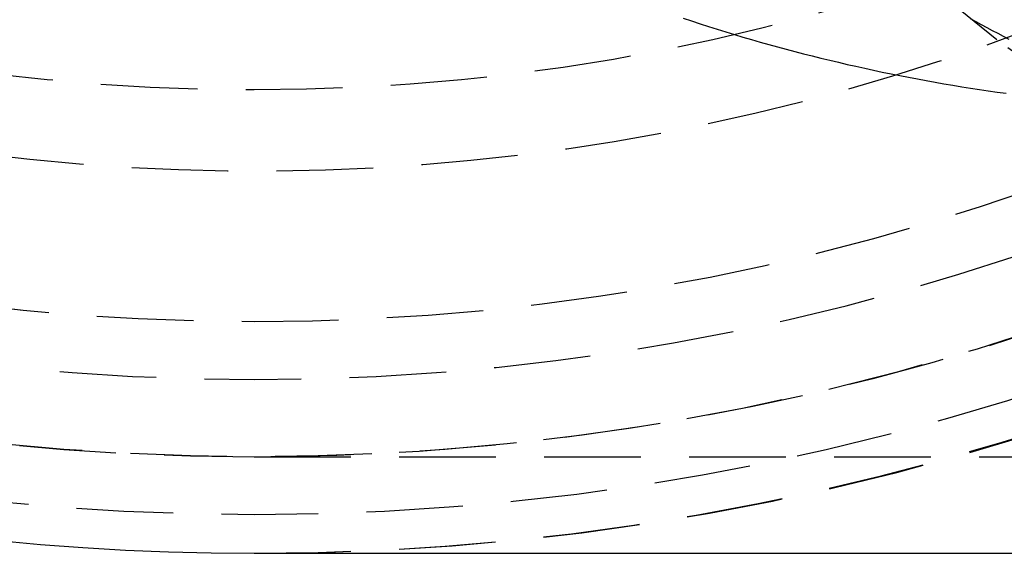
# Model space of a CAD drawing. Extents: x -69 to 266, y -167 to 246.
# Drawn here: x -6 to 19, y -166 to -153 of the extents above; entities that cross this region are included whole.
import ezdxf

# ---------------------------------------------------------------- set-up
doc = ezdxf.new("R2010")
doc.units = 0
doc.header["$LTSCALE"] = 10
doc.linetypes.add('VERDECKT', pattern=[0.375, 0.25, -0.125])
doc.layers.get('0').update_dxf_attribs({"linetype": 'CONTINUOUS'})
doc.layers.add('STEMPEL', color=3, linetype='CONTINUOUS')

# ---------------------------------------------------------------- blocks, each defined once
blk = doc.blocks.new('A$C8D8C945A')
at = {"color": 1, "linetype": 'VERDECKT'}
for p, q in [((-1.8186e-12, -63.99999999999995), (50.00000000000735, -63.99999999999995)), ((2.2564e-12, -63.99999999999972), (57.00000000000026, -63.99999999999993))]:
    blk.add_line(p, q, dxfattribs=at)
at = {"color": 3, "linetype": 'CONTINUOUS'}
blk.add_line((2.2422e-12, -66.49999999999973), (57.00000000000024, -66.49999999999993), dxfattribs=at)
at = {"color": 1, "linetype": 'VERDECKT'}
blk.add_polyline3d([(36.5327, -62.082, -4.0402e-15), (33.9108, -61.2442, -4.82676e-15), (31.3277, -60.2588, -5.6017e-15), (28.7895, -59.1283, -6.36314e-15), (26.3025, -57.8553, -7.10925e-15), (23.8725, -56.443, -7.83824e-15), (21.5055, -54.8946, -8.54834e-15), (19.2072, -53.2141, -9.23785e-15), (16.983, -51.4053, -9.9051e-15), (14.8384, -49.4727, -1.05485e-14), (12.7784, -47.4209, -1.11665e-14), (10.8082, -45.2548, -1.17576e-14), (8.93232, -42.9798, -1.23203e-14), (7.15541, -40.6012, -1.28534e-14), (5.48172, -38.1248, -1.33555e-14), (3.91528, -35.5565, -1.38254e-14), (2.45985, -32.9026, -1.4262e-14), (1.11896, -30.1694, -1.46643e-14), (-0.104172, -27.3635, -1.50313e-14), (-1.2066, -24.4917, -1.5362e-14)], dxfattribs=at)
blk.add_polyline3d([(36.5327, -62.082, -4.0402e-15), (33.9108, -61.2442, -4.82676e-15), (31.3277, -60.2588, -5.6017e-15), (28.7895, -59.1283, -6.36314e-15), (26.3025, -57.8553, -7.10925e-15), (23.8725, -56.443, -7.83824e-15), (21.5055, -54.8946, -8.54834e-15), (19.2072, -53.2141, -9.23785e-15), (16.983, -51.4053, -9.9051e-15), (14.8384, -49.4727, -1.05485e-14), (12.7784, -47.4209, -1.11665e-14), (10.8082, -45.2548, -1.17576e-14), (8.93232, -42.9798, -1.23203e-14), (7.15541, -40.6012, -1.28534e-14), (5.48172, -38.1248, -1.33555e-14), (3.91528, -35.5565, -1.38254e-14), (2.45985, -32.9026, -1.4262e-14), (1.11896, -30.1694, -1.46643e-14), (-0.104172, -27.3635, -1.50313e-14), (-1.2066, -24.4917, -1.5362e-14)], dxfattribs=at)
at = {"color": 1}
for points in [[(11.0882, -52.6525, 2.48882e-15), (11.3086, -52.7256, 2.53838e-15), (11.5294, -52.7975, 2.58803e-15), (11.7505, -52.8684, 2.63779e-15), (11.972, -52.9381, 2.68763e-15), (12.1939, -53.0066, 2.73757e-15), (12.4161, -53.0741, 2.78761e-15), (12.6386, -53.1404, 2.83774e-15), (12.8615, -53.2056, 2.88795e-15), (13.0847, -53.2696, 2.93815e-15), (13.3083, -53.3325, 2.9883e-15), (13.5321, -53.3943, 3.0384e-15), (13.7563, -53.4549, 3.08846e-15), (13.9808, -53.5144, 3.13847e-15), (14.2056, -53.5727, 3.18843e-15), (14.4307, -53.6299, 3.23835e-15), (14.656, -53.6859, 3.28823e-15), (14.8817, -53.7408, 3.33806e-15), (15.1076, -53.7945, 3.38786e-15), (15.3338, -53.8471, 3.43761e-15), (15.5603, -53.8985, 3.48732e-15), (15.787, -53.9487, 3.53699e-15), (16.014, -53.9978, 3.58663e-15), (16.2412, -54.0458, 3.63622e-15), (16.4686, -54.0926, 3.68578e-15), (16.6963, -54.1382, 3.73531e-15), (16.9242, -54.1827, 3.7848e-15), (17.1524, -54.226, 3.83426e-15), (17.3807, -54.2681, 3.88368e-15), (17.6093, -54.3091, 3.93307e-15), (17.8381, -54.3489, 3.98243e-15), (18.0671, -54.3876, 4.03177e-15), (18.2962, -54.425, 4.08107e-15), (18.5256, -54.4613, 4.13034e-15), (18.7551, -54.4965, 4.17959e-15), (18.9848, -54.5304, 4.22881e-15), (19.2147, -54.5632, 4.27801e-15), (19.4447, -54.5948, 4.32718e-15)], [(11.0882, -52.6525, 2.48882e-15), (11.3086, -52.7256, 2.53838e-15), (11.5294, -52.7975, 2.58803e-15), (11.7505, -52.8684, 2.63779e-15), (11.972, -52.9381, 2.68763e-15), (12.1939, -53.0066, 2.73757e-15), (12.4161, -53.0741, 2.78761e-15), (12.6386, -53.1404, 2.83774e-15), (12.8615, -53.2056, 2.88795e-15), (13.0847, -53.2696, 2.93815e-15), (13.3083, -53.3325, 2.9883e-15), (13.5321, -53.3943, 3.0384e-15), (13.7563, -53.4549, 3.08846e-15), (13.9808, -53.5144, 3.13847e-15), (14.2056, -53.5727, 3.18843e-15), (14.4307, -53.6299, 3.23835e-15), (14.656, -53.6859, 3.28823e-15), (14.8817, -53.7408, 3.33806e-15), (15.1076, -53.7945, 3.38786e-15), (15.3338, -53.8471, 3.43761e-15), (15.5603, -53.8985, 3.48732e-15), (15.787, -53.9487, 3.53699e-15), (16.014, -53.9978, 3.58663e-15), (16.2412, -54.0458, 3.63622e-15), (16.4686, -54.0926, 3.68578e-15), (16.6963, -54.1382, 3.73531e-15), (16.9242, -54.1827, 3.7848e-15), (17.1524, -54.226, 3.83426e-15), (17.3807, -54.2681, 3.88368e-15), (17.6093, -54.3091, 3.93307e-15), (17.8381, -54.3489, 3.98243e-15), (18.0671, -54.3876, 4.03177e-15), (18.2962, -54.425, 4.08107e-15), (18.5256, -54.4613, 4.13034e-15), (18.7551, -54.4965, 4.17959e-15), (18.9848, -54.5304, 4.22881e-15), (19.2147, -54.5632, 4.27801e-15), (19.4447, -54.5948, 4.32718e-15)], [(18.5173, -52.6619, 4.14963e-15), (18.6587, -52.7389, 4.18095e-15), (18.8004, -52.8156, 4.21228e-15), (18.9424, -52.8918, 4.2436e-15), (19.0846, -52.9676, 4.27493e-15), (19.227, -53.043, 4.30627e-15), (19.3698, -53.118, 4.3376e-15), (19.5127, -53.1925, 4.36893e-15)], [(18.5173, -52.6619, 4.14963e-15), (18.6587, -52.7389, 4.18095e-15), (18.8004, -52.8156, 4.21228e-15), (18.9424, -52.8918, 4.2436e-15), (19.0846, -52.9676, 4.27493e-15), (19.227, -53.043, 4.30627e-15), (19.3698, -53.118, 4.3376e-15), (19.5127, -53.1925, 4.36893e-15)]]:
    blk.add_polyline3d(points, dxfattribs=at)
at = {"color": 1, "linetype": 'VERDECKT'}
for centre, radius in [((2.75e-14, 1.138e-13), 65.5), ((2.53e-14, 2.605e-13), 64), ((2.299e-12, 2.842e-13), 64)]:
    blk.add_circle(centre, radius, dxfattribs=at)
at = {"color": 3, "linetype": 'CONTINUOUS'}
for centre, start, end in [((2.53e-14, 2.605e-13), 89.99999999999766, 270.000000000002), ((2.299e-12, 2.842e-13), 89.99999999999945, 269.9999999999998)]:
    blk.add_arc(centre, 66.5, start, end, dxfattribs=at)
at = {"color": 1, "linetype": 'VERDECKT'}
for centre, radius, start, end in [((2.84e-14, 4.69e-14), 64, 90.0000000000009, 269.9999999999991), ((2.84e-14, 4.69e-14), 64, 269.9999999999991, 90.0000000000009), ((4.92e-14, 1.119e-13), 61.99999999999999, 92.0915284845798, 87.90847151542027), ((3.81e-14, 1.128e-13), 61.99999999999999, 92.09152848457975, 87.90847151542025), ((9.31e-14, 1.171e-13), 60.49999999999998, 95.69158202410247, 84.30841797589765), ((8.2e-14, 1.179e-13), 60.49999999999998, 95.69158202410247, 84.30841797589765), ((3.24e-14, 1.106e-13), 56.60256410256411, 103.5711356152513, 64.65286438474872), ((2.87e-14, 1.174e-13), 54.50000000000001, 96.3206041832392, 83.67939581676086), ((1.85e-14, 1.182e-13), 54.50000000000001, 96.3206041832392, 83.67939581676086), ((2.53e-14, 2.605e-13), 66.5, 270.000000000002, 0), ((2.299e-12, 2.842e-13), 66.5, 269.9999999999998, 359.9999999999999)]:
    blk.add_arc(centre, radius, start, end, dxfattribs=at)

msp = doc.modelspace()

# ---------------------------------------------------------------- block references
at = {"layer": 'STEMPEL'}
msp.add_blockref('A$C8D8C945A', (0, -100), dxfattribs=at)

doc.saveas('drawing.dxf')
